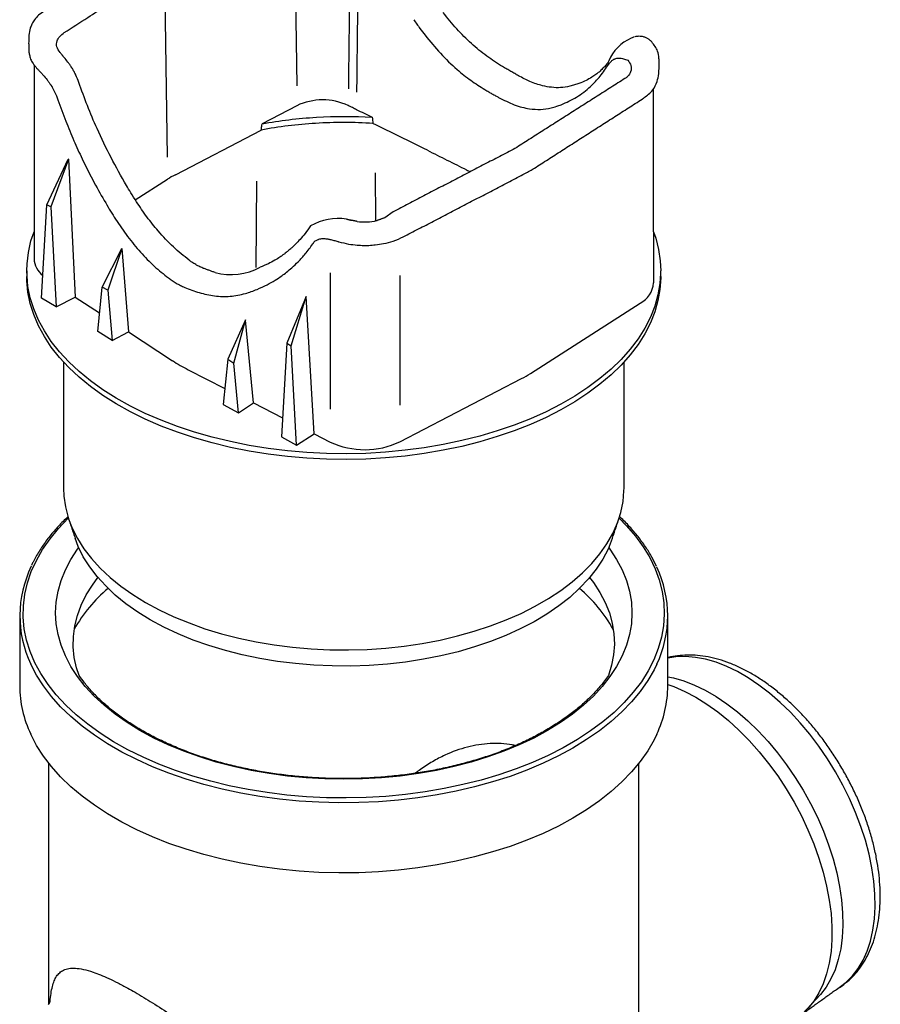
# Model space of a CAD drawing. Extents: x 241 to 3017, y 118 to 1568.
# Drawn here: x 1475 to 1571, y 387 to 497 of the extents above; entities that cross this region are included whole.
import ezdxf

# ---------------------------------------------------------------- set-up
doc = ezdxf.new("R2010")
doc.units = 0
doc.header["$LTSCALE"] = 7
doc.header["$MEASUREMENT"] = 0
doc.layers.add('DUENN-18', color=10, linetype='CONTINUOUS')
doc.layers.add('SICHTBAR', color=10, linetype='CONTINUOUS')

msp = doc.modelspace()

# ---------------------------------------------------------------- linework, layer by layer
at = {"layer": 'DUENN-18'}
for p, q in [((1505.69, 508.21), (1505.91, 489.9)), ((1491.16, 500.38), (1491.41, 481.92)), ((1541.6, 492.96), (1541.62, 492.97)), ((1505.94, 487.69), (1502.04, 485.66)), ((1492.34, 479.97), (1501.94, 484.96)), ((1477.95, 476.59), (1480.36, 481.71)), ((1480.37, 481.7), (1478.41, 476.36)), ((1480.37, 481.7), (1481.14, 466.28)), ((1487.85, 477.15), (1491.44, 479.45)), ((1501.38, 469.57), (1501.44, 479.24)), ((1514.76, 474.8), (1514.74, 480.18)), ((1477.37, 466.17), (1477.95, 476.59)), ((1478.41, 476.36), (1477.95, 476.59)), ((1478.41, 476.36), (1479, 465.19)), ((1516.72, 475.83), (1515.78, 475.16)), ((1476.53, 473.59), (1476.53, 470.58)), ((1545.82, 473.59), (1545.82, 467.86)), ((1484.13, 467.39), (1486.33, 471.72)), ((1486.35, 471.71), (1484.8, 467.06)), ((1486.33, 471.72), (1486.35, 471.71)), ((1486.35, 471.71), (1487.11, 462.37)), ((1509.67, 468.99), (1509.67, 453.75)), ((1517.45, 468.69), (1517.45, 454.19)), ((1483.65, 462.41), (1484.13, 467.39)), ((1484.8, 467.06), (1484.13, 467.39)), ((1479, 465.19), (1477.37, 466.17)), ((1479, 465.19), (1481.14, 466.28)), ((1481.14, 466.28), (1483.85, 464.51)), ((1484.8, 467.06), (1485.28, 461.43)), ((1506.96, 466.35), (1504.81, 461.12)), ((1505.29, 460.81), (1506.98, 466.34)), ((1506.96, 466.35), (1506.98, 466.34)), ((1507.85, 450.98), (1506.98, 466.34)), ((1532.07, 457.74), (1544.32, 465.6)), ((1500.18, 463.72), (1498.2, 459.32)), ((1498.89, 458.87), (1500.2, 463.71)), ((1500.2, 463.71), (1500.18, 463.72)), ((1501.07, 454.43), (1500.2, 463.71)), ((1485.28, 461.43), (1483.65, 462.41)), ((1485.28, 461.43), (1487.11, 462.37)), ((1487.11, 462.37), (1492.01, 459.16)), ((1504.81, 461.12), (1504.2, 450.64)), ((1504.81, 461.12), (1505.29, 460.81)), ((1505.89, 449.7), (1505.29, 460.81)), ((1498.2, 459.32), (1497.7, 454.27)), ((1498.2, 459.32), (1498.89, 458.87)), ((1499.39, 453.32), (1498.89, 458.87)), ((1493.76, 458.15), (1497.87, 456.06)), ((1517.45, 450.08), (1531.05, 457.16)), ((1497.7, 454.27), (1499.39, 453.32)), ((1499.39, 453.32), (1501.07, 454.43)), ((1501.07, 454.43), (1504.32, 452.78)), ((1504.2, 450.64), (1505.89, 449.7)), ((1505.89, 449.7), (1507.85, 450.98)), ((1507.85, 450.98), (1509.67, 450.06))]:
    msp.add_line(p, q, dxfattribs=at)
at = {"layer": 'DUENN-18', "flags": 128}
for points in [[(1546.63, 468.9), (1546.55, 467.78), (1546.33, 466.52), (1545.97, 465.26), (1545.48, 464.02), (1544.85, 462.8), (1544.1, 461.6), (1543.21, 460.44), (1542.21, 459.3), (1541.08, 458.21), (1539.84, 457.16), (1538.48, 456.15), (1537.02, 455.2), (1535.46, 454.3), (1533.81, 453.45), (1532.07, 452.67), (1530.24, 451.95), (1528.35, 451.3), (1526.39, 450.72), (1524.37, 450.21), (1522.29, 449.77), (1520.18, 449.41), (1518.03, 449.13), (1515.85, 448.92), (1513.66, 448.79), (1511.45, 448.74), (1509.25, 448.77), (1507.05, 448.88), (1504.87, 449.07), (1502.71, 449.34), (1500.59, 449.68), (1498.5, 450.1), (1496.47, 450.59), (1494.49, 451.15), (1492.58, 451.79), (1490.73, 452.49), (1488.97, 453.25), (1487.3, 454.08), (1485.71, 454.97), (1484.23, 455.91), (1482.85, 456.9), (1481.57, 457.94), (1480.42, 459.03), (1479.38, 460.15), (1478.46, 461.31), (1477.68, 462.5), (1477.02, 463.71), (1476.49, 464.95), (1476.1, 466.2), (1475.84, 467.47), (1475.71, 469.22)], [(1541.98, 441.54), (1542.82, 440.68), (1543.81, 439.52), (1544.67, 438.34), (1545.4, 437.12), (1546, 435.88), (1546.47, 434.62), (1546.8, 433.35), (1546.99, 432.06), (1547.04, 430.78), (1546.95, 429.49), (1546.73, 428.21), (1546.36, 426.94), (1545.87, 425.68), (1545.23, 424.45), (1544.47, 423.24), (1543.57, 422.06), (1542.56, 420.91), (1541.42, 419.81), (1540.16, 418.74), (1538.79, 417.73), (1537.31, 416.76), (1535.74, 415.85), (1534.06, 415), (1532.3, 414.21), (1530.46, 413.48), (1528.54, 412.82), (1526.56, 412.23), (1524.51, 411.72), (1522.42, 411.28), (1520.28, 410.91), (1518.1, 410.62), (1515.9, 410.41), (1513.68, 410.28), (1511.46, 410.23), (1509.23, 410.26), (1507, 410.37), (1504.8, 410.56), (1502.61, 410.83), (1500.47, 411.18), (1498.36, 411.6), (1496.3, 412.1), (1494.3, 412.67), (1492.37, 413.31), (1490.5, 414.02), (1488.72, 414.79), (1487.03, 415.63), (1485.43, 416.53), (1483.92, 417.48), (1482.53, 418.48), (1481.24, 419.54), (1480.07, 420.63), (1479.02, 421.77), (1478.1, 422.94), (1477.3, 424.14), (1476.63, 425.37), (1476.1, 426.62), (1475.7, 427.89), (1475.44, 429.17), (1475.32, 430.45), (1475.34, 431.74), (1475.5, 433.03), (1475.79, 434.3), (1476.22, 435.57), (1476.79, 436.81), (1477.49, 438.03), (1478.32, 439.23), (1479.27, 440.39), (1480.35, 441.52), (1480.37, 441.54)], [(1480.4, 441.47), (1480.81, 440.41), (1481.39, 439.25), (1482.11, 438.11), (1482.96, 437.01), (1483.94, 435.94), (1485.04, 434.91), (1486.25, 433.92), (1487.58, 432.98), (1489.01, 432.1)], [(1489.01, 432.1), (1490.54, 431.27), (1492.16, 430.51), (1493.87, 429.81), (1495.65, 429.17), (1497.51, 428.61), (1499.42, 428.12), (1501.39, 427.7), (1503.4, 427.37), (1505.45, 427.1), (1507.52, 426.92), (1509.61, 426.82), (1511.7, 426.8), (1513.79, 426.86), (1515.87, 427), (1517.93, 427.23), (1519.96, 427.53), (1521.95, 427.9), (1523.9, 428.36), (1525.78, 428.88), (1527.6, 429.48), (1529.35, 430.15), (1531.01, 430.88), (1532.59, 431.68), (1534.07, 432.54), (1535.45, 433.45), (1536.72, 434.41), (1537.88, 435.42), (1538.92, 436.47), (1539.83, 437.56), (1540.62, 438.68), (1541.27, 439.83), (1541.79, 441), (1541.96, 441.47)], [(1481.57, 423.92), (1481.29, 424.78), (1481.03, 425.96), (1480.91, 427.13), (1480.93, 428.31), (1481.08, 429.49), (1481.37, 430.66), (1481.8, 431.81), (1482.36, 432.95), (1483.06, 434.06), (1483.68, 434.89)], [(1538.67, 434.89), (1539.1, 434.33), (1539.83, 433.23), (1540.42, 432.1), (1540.89, 430.95), (1541.21, 429.78), (1541.4, 428.61), (1541.45, 427.43), (1541.37, 426.25), (1541.14, 425.08), (1540.79, 423.94)], [(1566.29, 388.82), (1566.6, 389.02), (1567.4, 389.61), (1568.11, 390.33), (1568.74, 391.15), (1569.29, 392.08), (1569.74, 393.1), (1570.11, 394.22), (1570.37, 395.43), (1570.55, 396.71), (1570.62, 398.06), (1570.6, 399.46), (1570.47, 400.92), (1570.25, 402.42), (1569.94, 403.95), (1569.53, 405.5), (1569.02, 407.05), (1568.43, 408.61), (1567.76, 410.16), (1567.01, 411.68), (1566.18, 413.17), (1565.29, 414.62), (1564.33, 416.02), (1563.31, 417.36), (1562.25, 418.63), (1561.14, 419.83), (1559.99, 420.93), (1558.82, 421.95), (1557.63, 422.86), (1556.43, 423.67), (1555.22, 424.37), (1554.02, 424.95), (1552.83, 425.41), (1551.66, 425.75), (1550.51, 425.96), (1549.41, 426.05), (1548.34, 426.01), (1547.43, 425.86)], [(1547.43, 423.8), (1548.05, 423.67), (1549.22, 423.33), (1550.42, 422.87), (1551.62, 422.29), (1552.83, 421.59), (1554.03, 420.78), (1555.22, 419.87), (1556.39, 418.85), (1557.54, 417.75), (1558.64, 416.55), (1559.71, 415.28), (1560.72, 413.94), (1561.68, 412.54), (1562.58, 411.09), (1563.41, 409.6), (1564.16, 408.08), (1564.83, 406.53), (1565.42, 404.97), (1565.92, 403.42), (1566.33, 401.87), (1566.65, 400.34), (1566.87, 398.84), (1566.99, 397.38), (1567.02, 395.98), (1566.94, 394.63), (1566.77, 393.35), (1566.5, 392.14), (1566.14, 391.02), (1565.68, 390), (1565.14, 389.07), (1564.51, 388.25), (1562.51, 386.09)], [(1547.43, 422.94), (1548.11, 422.69), (1549.33, 422.16), (1550.56, 421.51), (1551.79, 420.74), (1553.01, 419.87), (1554.21, 418.89), (1555.39, 417.82), (1556.53, 416.65), (1557.64, 415.4), (1558.71, 414.08), (1559.72, 412.69), (1560.67, 411.25), (1561.55, 409.75), (1562.37, 408.22), (1563.1, 406.66), (1563.76, 405.09), (1564.33, 403.5), (1564.81, 401.92), (1565.2, 400.35), (1565.5, 398.8), (1565.69, 397.29), (1565.79, 395.82), (1565.79, 394.4), (1565.69, 393.05), (1565.5, 391.76), (1565.2, 390.56), (1564.81, 389.44), (1564.33, 388.41), (1563.76, 387.48), (1563.1, 386.66)]]:
    msp.add_lwpolyline(points, dxfattribs=at)
at = {"layer": 'DUENN-18'}
for centre, radius, start, end in [((1508.82, 481.61), 6.73, 64.9828, 115.3618), ((1497.6, 469.82), 11.43, 117.3988, 122.5958), ((1510.59, 468.74), 6.33, 81.7762, 119.5475), ((1513.5, 481.75), 7.06, 263.2571, 281.2999), ((1479.12, 470.74), 2.6, 183.6832, 231.6204), ((1498.53, 476), 7.2, 255.938, 297.3397), ((1543.08, 468.05), 2.76, 296.8943, 355.8623), ((1502.1, 474.62), 18.46, 236.8668, 243.1386), ((1525.12, 468.61), 12.9, 297.3988, 302.5958), ((1513.53, 458.3), 9.1, 244.8933, 295.4646), ((1495.83, 420.67), 17.05, 130.2668, 150.3151), ((1526.56, 420.7), 17, 29.6535, 49.7646)]:
    msp.add_arc(centre, radius, start, end, dxfattribs=at)
for points, knots in [([(1511.89, 506.26), (1511.89, 506.26), (1511.86, 503.78), (1511.78, 497.28), (1511.72, 492.31), (1511.69, 489.74), (1511.69, 489.56)], [0, 0, 0, 0, 0.2354607, 0.5631204, 0.8907801, 0.9156981, 0.9156981, 0.9156981, 0.9156981]), ([(1512.65, 489.22), (1512.66, 490.74), (1512.68, 492.26), (1512.7, 493.78), (1512.74, 497.26), (1512.78, 500.75), (1512.82, 504.24), (1512.83, 505.29), (1512.85, 506.34), (1512.83, 504.54)], [0.35094353, 0.35094353, 0.35094353, 0.35094353, 0.36506432, 0.36506432, 0.36506432, 0.39751449, 0.39751449, 0.39751449, 0.40729106, 0.40729106, 0.40729106, 0.40729106]), ([(1479.91, 495.86), (1480.78, 496.43), (1482.35, 497.44), (1483.91, 498.45), (1484.6, 498.89)], [0, 0, 0, 0, 0.56, 1, 1, 1, 1]), ([(1519.01, 497.31), (1519.24, 496.98), (1519.65, 496.4), (1520.08, 495.83), (1520.27, 495.58)], [0, 0, 0, 0, 0.56, 1, 1, 1, 1]), ([(1479.44, 493.64), (1479.29, 493.85), (1479, 494.26), (1479.04, 494.89), (1479.35, 495.44), (1479.72, 495.72), (1479.91, 495.86)], [0, 0, 0, 0, 0.279329, 0.55883, 0.779144, 1, 1, 1, 1]), ([(1520.27, 495.58), (1520.84, 494.89), (1521.96, 493.5), (1523.71, 491.83), (1525.38, 490.49), (1526.43, 489.83), (1526.96, 489.5)], [0, 0, 0, 0, 0.280791, 0.561619, 0.781314, 1, 1, 1, 1]), ([(1479.66, 493.38), (1479.61, 493.44), (1479.54, 493.53), (1479.47, 493.61), (1479.44, 493.64)], [0, 0, 0, 0, 0.5629, 1, 1, 1, 1]), ([(1479.74, 493.28), (1479.72, 493.3), (1479.69, 493.33), (1479.67, 493.37), (1479.66, 493.38)], [0, 0, 0, 0, 0.562153, 1, 1, 1, 1]), ([(1479.88, 493.09), (1479.85, 493.12), (1479.81, 493.19), (1479.76, 493.25), (1479.74, 493.28)], [0, 0, 0, 0, 0.564982, 1, 1, 1, 1]), ([(1480.72, 491.99), (1480.71, 491.99), (1480.69, 492.01), (1480.66, 492.07), (1480.61, 492.16), (1480.49, 492.33), (1480.25, 492.67), (1480.03, 492.92), (1479.88, 493.09)], [0, 0, 0, 0, 0.028663, 0.06058, 0.125273, 0.249766, 0.500073, 1, 1, 1, 1]), ([(1540.82, 492.34), (1540.92, 492.47), (1541.08, 492.69), (1541.3, 492.82), (1541.4, 492.88)], [0, 0, 0, 0, 0.559872, 1, 1, 1, 1]), ([(1541.4, 492.88), (1541.43, 492.9), (1541.5, 492.93), (1541.57, 492.95), (1541.6, 492.96)], [0, 0, 0, 0, 0.56, 1, 1, 1, 1]), ([(1541.62, 492.97), (1541.78, 493), (1542.05, 493.05), (1542.36, 492.99), (1542.95, 492.78)], [0, 0, 0, 0, 0.559853, 1, 1, 1, 1]), ([(1542.95, 492.78), (1543.09, 492.58), (1543.39, 492.17), (1543.33, 491.53), (1543.1, 491.08), (1542.87, 490.89), (1542.81, 490.85)], [0, 0, 0, 0, 0.319712, 0.654714, 0.916285, 1, 1, 1, 1]), ([(1480.78, 491.9), (1480.77, 491.9), (1480.76, 491.92), (1480.74, 491.95), (1480.73, 491.97), (1480.72, 491.98), (1480.72, 491.99)], [0, 0, 0, 0, 0.262357, 0.564945, 0.795097, 1, 1, 1, 1]), ([(1481.54, 490.29), (1481.43, 490.56), (1481.27, 490.98), (1481.04, 491.45), (1480.91, 491.67), (1480.85, 491.82), (1480.8, 491.87), (1480.78, 491.9)], [0, 0, 0, 0, 0.496842, 0.744575, 0.872346, 0.940212, 1, 1, 1, 1]), ([(1535.49, 487.8), (1536.08, 488.06), (1537.26, 488.58), (1538.69, 489.71), (1539.89, 490.96), (1540.51, 491.88), (1540.82, 492.34)], [0, 0, 0, 0, 0.280081, 0.56017, 0.780115, 1, 1, 1, 1]), ([(1486.87, 478.76), (1486.28, 479.8), (1485.1, 481.87), (1483.66, 484.88), (1482.47, 487.69), (1481.85, 489.42), (1481.54, 490.29)], [0, 0, 0, 0, 0.280081, 0.560172, 0.780116, 1, 1, 1, 1]), ([(1526.96, 489.5), (1527.11, 489.41), (1527.37, 489.25), (1527.63, 489.1), (1527.74, 489.03)], [0, 0, 0, 0, 0.560058, 1, 1, 1, 1]), ([(1538.46, 489.56), (1538.47, 489.57), (1538.51, 489.61), (1538.54, 489.63), (1538.53, 489.63), (1538.53, 489.62)], [0, 0, 0, 0, 0.310541, 0.656463, 1, 1, 1, 1]), ([(1527.74, 489.03), (1527.89, 488.95), (1528.14, 488.81), (1528.38, 488.68), (1528.48, 488.62)], [0, 0, 0, 0, 0.5598514, 1, 1, 1, 1]), ([(1528.48, 488.62), (1529.08, 488.32), (1530.26, 487.71), (1531.84, 487.33), (1533.22, 487.23), (1533.99, 487.37), (1534.37, 487.44)], [0, 0, 0, 0, 0.280926, 0.561518, 0.780307, 1, 1, 1, 1]), ([(1512.62, 487.23), (1512.46, 487.31), (1512.31, 487.39), (1512.15, 487.47), (1511.99, 487.55), (1511.83, 487.63), (1511.67, 487.71)], [0, 0, 0, 0, 0.00160577, 0.00160577, 0.00160577, 0.00321154, 0.00321154, 0.00321154, 0.00321154]), ([(1534.37, 487.44), (1534.58, 487.5), (1534.96, 487.6), (1535.33, 487.74), (1535.49, 487.8)], [0, 0, 0, 0, 0.5599854, 1, 1, 1, 1]), ([(1514.44, 485.7), (1512.31, 485.84), (1510.16, 485.84), (1505.96, 485.59), (1503.92, 485.33), (1501.94, 484.96)], [0.0213664, 0.0213664, 0.0213664, 0.0213664, 0.5, 0.5, 0.9641396, 0.9641396, 0.9641396, 0.9641396]), ([(1502.04, 485.66), (1504.01, 486.03), (1506.05, 486.27), (1510.19, 486.52), (1512.29, 486.52), (1514.37, 486.39)], [0.0273916, 0.0273916, 0.0273916, 0.0273916, 0.4894965, 0.4894965, 0.9548579, 0.9548579, 0.9548579, 0.9548579]), ([(1514.37, 486.39), (1514.38, 486.27), (1514.39, 486.16), (1514.41, 486.05), (1514.42, 485.93), (1514.43, 485.82), (1514.44, 485.7)], [0, 0, 0, 0, 0.001009129, 0.001009129, 0.001009129, 0.002018259, 0.002018259, 0.002018259, 0.002018259]), ([(1501.94, 484.96), (1501.96, 485.1), (1501.98, 485.25), (1502, 485.39), (1502.01, 485.48), (1502.03, 485.57), (1502.04, 485.66)], [0.006173685, 0.006173685, 0.006173685, 0.006173685, 0.007408423, 0.007408423, 0.007408423, 0.008206434, 0.008206434, 0.008206434, 0.008206434]), ([(1520.53, 482.7), (1519.52, 483.21), (1518.51, 483.71), (1516.48, 484.71), (1515.46, 485.21), (1514.44, 485.7)], [0, 0, 0, 0, 0.5, 0.5, 1, 1, 1, 1]), ([(1520.53, 482.7), (1521.26, 482.34), (1522.73, 481.61), (1524.32, 480.81), (1525.18, 480.37), (1525.32, 480.3)], [0, 0, 0, 0, 0.457475, 0.914951, 1, 1, 1, 1]), ([(1487.98, 476.94), (1487.77, 477.28), (1487.39, 477.88), (1487.03, 478.49), (1486.87, 478.76)], [0, 0, 0, 0, 0.56, 1, 1, 1, 1]), ([(1493.87, 470.4), (1493.28, 470.88), (1492.1, 471.83), (1490.52, 473.51), (1489.14, 475.22), (1488.37, 476.37), (1487.98, 476.94)], [0, 0, 0, 0, 0.280922, 0.561513, 0.780305, 1, 1, 1, 1]), ([(1512.01, 474.87), (1512, 474.88), (1511.98, 474.88), (1511.96, 474.89), (1511.96, 474.89)], [0, 0, 0, 0, 0.560002, 1, 1, 1, 1]), ([(1507.47, 474.24), (1507.26, 473.95), (1506.89, 473.42), (1506.32, 472.75), (1505.86, 472.27), (1505.51, 471.93), (1505.26, 471.71), (1505.07, 471.54), (1504.93, 471.43), (1504.8, 471.31), (1504.61, 471.16), (1504.35, 470.97), (1503.97, 470.7), (1503.43, 470.36), (1502.7, 469.97), (1502.14, 469.74), (1501.83, 469.61)], [0, 0, 0, 0, 0.134108, 0.247917, 0.341393, 0.397981, 0.442944, 0.476265, 0.497882, 0.519463, 0.552838, 0.598006, 0.654924, 0.749019, 0.863968, 1, 1, 1, 1]), ([(1494.61, 469.91), (1494.47, 470), (1494.22, 470.15), (1493.98, 470.32), (1493.87, 470.4)], [0, 0, 0, 0, 0.559852, 1, 1, 1, 1]), ([(1495.4, 469.52), (1495.25, 469.59), (1494.98, 469.7), (1494.72, 469.85), (1494.61, 469.91)], [0, 0, 0, 0, 0.560058, 1, 1, 1, 1]), ([(1540.79, 423.94), (1540.65, 423.73), (1540.25, 423.18), (1539.52, 422.31), (1538.56, 421.31), (1537.5, 420.36), (1536.33, 419.44), (1535.06, 418.57), (1533.7, 417.74), (1532.26, 416.96), (1530.73, 416.23), (1529.13, 415.56), (1527.45, 414.95), (1525.71, 414.4), (1523.92, 413.91), (1522.08, 413.49), (1520.19, 413.13), (1518.27, 412.85), (1516.32, 412.63), (1514.35, 412.48), (1512.36, 412.4), (1510.38, 412.39), (1508.39, 412.46), (1506.42, 412.59), (1504.46, 412.8), (1502.53, 413.07), (1500.64, 413.42), (1498.79, 413.83), (1496.98, 414.3), (1495.23, 414.84), (1493.55, 415.44), (1491.93, 416.1), (1490.38, 416.82), (1488.92, 417.58), (1487.55, 418.4), (1486.26, 419.27), (1485.08, 420.17), (1483.99, 421.12), (1483.02, 422.1), (1482.21, 423.04), (1481.76, 423.65), (1481.57, 423.92)], [0.0428218, 0.0428218, 0.0428218, 0.0428218, 0.0565956, 0.080397, 0.1041671, 0.1279153, 0.1516496, 0.1753763, 0.1991001, 0.2228235, 0.2465487, 0.2702771, 0.2940096, 0.3177464, 0.3414875, 0.3652327, 0.3889815, 0.4127335, 0.4364881, 0.4602446, 0.4840025, 0.5077611, 0.5315198, 0.5552777, 0.5790341, 0.6027884, 0.62654, 0.6502882, 0.6740324, 0.6977721, 0.7215068, 0.7452361, 0.76896, 0.7926786, 0.8163926, 0.8401035, 0.8638131, 0.887524, 0.9112406, 0.9349689, 0.9531949, 0.9531949, 0.9531949, 0.9531949]), ([(1530.36, 416.1), (1530.25, 416.12), (1529.73, 416.25), (1528.78, 416.33), (1527.53, 416.34), (1526.27, 416.2), (1524.56, 415.85), (1522.82, 415.22), (1521.09, 414.31), (1519.99, 413.62), (1519.38, 413.14), (1519.2, 413)], [0, 0, 0, 0, 0.030419, 0.135377, 0.24115, 0.350043, 0.45895, 0.681974, 0.812106, 0.942992, 1, 1, 1, 1]), ([(1478.15, 387.14), (1478.31, 387.38), (1478.33, 387.76), (1478.42, 388.37), (1478.57, 389.15), (1478.77, 389.78), (1479.04, 390.3), (1479.39, 390.7), (1479.84, 391), (1480.41, 391.18), (1481.14, 391.21), (1482.03, 391.08), (1482.99, 390.81), (1483.95, 390.45), (1484.88, 390.05), (1485.9, 389.55), (1486.89, 389.03), (1487.55, 388.65), (1487.83, 388.49)], [0, 0, 0, 0, 0.007807, 0.077188, 0.146952, 0.214391, 0.282149, 0.35091, 0.420032, 0.496585, 0.57375, 0.653136, 0.733445, 0.789064, 0.845089, 0.901791, 0.95945, 1, 1, 1, 1]), ([(1487.83, 388.49), (1488.47, 388.11), (1489.77, 387.34), (1491.79, 386.01), (1493.68, 384.68), (1495.4, 383.4), (1496.95, 382.18), (1498.42, 380.97), (1499.81, 379.78), (1501.16, 378.54), (1502.54, 377.2), (1503.92, 375.75), (1505.29, 374.17), (1506.54, 372.54), (1507.59, 370.99), (1508.42, 369.52), (1509.08, 368.15), (1509.62, 366.74), (1510.03, 365.31), (1510.29, 363.85), (1510.4, 362.38), (1510.34, 360.88), (1510.08, 359.05), (1509.45, 356.91), (1508.44, 354.81), (1507.31, 353.05), (1506.17, 351.6), (1504.88, 350.25), (1503.49, 349.04), (1502.02, 347.98), (1500.47, 347.08), (1498.84, 346.33), (1497.19, 345.78), (1495.55, 345.45), (1493.96, 345.29), (1492.9, 345.39), (1492.39, 345.43)], [0, 0, 0, 0, 0.036714, 0.074299, 0.107481, 0.135586, 0.16396, 0.189095, 0.214377, 0.240078, 0.265906, 0.296281, 0.326839, 0.357968, 0.3893, 0.413537, 0.437889, 0.462634, 0.487532, 0.512165, 0.536977, 0.562365, 0.587955, 0.630628, 0.674103, 0.704224, 0.734546, 0.765452, 0.79655, 0.826195, 0.85602, 0.886465, 0.917154, 0.944904, 0.972899, 1, 1, 1, 1])]:
    msp.add_open_spline(points, degree=3, knots=knots, dxfattribs=at)
for points, degree in [([(1542.83, 490.86), (1530.33, 482.9)], 1), ([(1514.37, 486.39), (1513.79, 486.67), (1513.21, 486.95), (1512.62, 487.23)], 3), ([(1530.33, 482.9), (1516.72, 475.83)], 1), ([(1511.5, 475), (1511.96, 474.89)], 1), ([(1512.67, 474.74), (1512.01, 474.87)], 1), ([(1515.78, 475.16), (1514.87, 474.82)], 1), ([(1496.78, 469.02), (1495.4, 469.52)], 1)]:
    msp.add_open_spline(points, degree=degree, dxfattribs=at)
at = {"layer": 'SICHTBAR', "linetype": 'CONTINUOUS'}
for p, q in [((1540.82, 492.34), (1540.82, 492.34)), ((1480.37, 481.7), (1480.36, 481.71))]:
    msp.add_line(p, q, dxfattribs=at)
at = {"layer": 'SICHTBAR', "linetype": 'CONTINUOUS', "flags": 128}
for points in [[(1475.71, 469.22), (1475.74, 470.01), (1475.89, 471.28), (1476.18, 472.55), (1476.53, 473.59)], [(1545.82, 473.59), (1546.08, 472.86), (1546.4, 471.6), (1546.59, 470.33), (1546.64, 469.22)], [(1546.64, 468.58), (1546.64, 468.42), (1546.55, 467.14), (1546.33, 465.88), (1545.97, 464.62), (1545.48, 463.38), (1544.85, 462.16), (1544.1, 460.96), (1543.21, 459.8), (1542.21, 458.66), (1541.08, 457.57), (1539.84, 456.52), (1538.48, 455.51), (1537.02, 454.56), (1535.46, 453.66), (1533.81, 452.81), (1532.07, 452.03), (1530.24, 451.31), (1528.35, 450.66), (1526.39, 450.08), (1524.37, 449.57), (1522.29, 449.14), (1520.18, 448.77), (1518.03, 448.49), (1515.85, 448.28), (1513.66, 448.15), (1511.45, 448.1), (1509.25, 448.13), (1507.05, 448.24), (1504.87, 448.43), (1502.71, 448.7), (1500.59, 449.04), (1498.5, 449.46), (1496.47, 449.95), (1494.49, 450.51), (1492.58, 451.15), (1490.73, 451.85), (1488.97, 452.61), (1487.3, 453.44), (1485.71, 454.33), (1484.23, 455.27), (1482.85, 456.26), (1481.57, 457.3), (1480.42, 458.39), (1479.38, 459.51), (1478.46, 460.67), (1477.68, 461.86), (1477.02, 463.07), (1476.49, 464.31), (1476.1, 465.56), (1475.84, 466.83), (1475.72, 468.1), (1475.71, 468.58)], [(1479.83, 444.9), (1479.87, 443.99), (1480.04, 442.79), (1480.4, 441.47)], [(1541.96, 441.47), (1542.17, 442.19), (1542.42, 443.39), (1542.52, 444.6), (1542.53, 444.9)], [(1480.32, 441.71), (1480.35, 441.6), (1480.37, 441.54)], [(1489.53, 430.16), (1488.12, 431.03), (1486.81, 431.96), (1485.61, 432.93), (1484.54, 433.95), (1483.58, 435.01), (1482.75, 436.1), (1482.04, 437.22), (1481.48, 438.37), (1481.12, 439.31)], [(1541.24, 439.31), (1541.22, 439.25), (1540.75, 438.08), (1540.15, 436.94), (1539.41, 435.83), (1538.55, 434.74), (1537.56, 433.69), (1536.45, 432.68), (1535.23, 431.72), (1533.89, 430.81), (1532.46, 429.95), (1530.92, 429.15), (1529.3, 428.41), (1527.59, 427.74), (1525.81, 427.13), (1523.96, 426.6), (1522.05, 426.14), (1520.09, 425.75), (1518.1, 425.44), (1516.07, 425.21), (1514.02, 425.06), (1511.95, 424.99), (1509.88, 425), (1507.82, 425.09), (1505.78, 425.26), (1503.75, 425.51), (1501.77, 425.84), (1499.82, 426.25), (1497.93, 426.73), (1496.09, 427.28), (1494.33, 427.9), (1492.64, 428.59), (1491.04, 429.35), (1489.53, 430.16)], [(1540.82, 438.25), (1540.96, 438.06), (1541.7, 436.92), (1542.32, 435.75), (1542.8, 434.57), (1543.14, 433.37), (1543.35, 432.15), (1543.41, 430.94), (1543.35, 429.72), (1543.14, 428.51), (1542.8, 427.31), (1542.32, 426.12), (1541.7, 424.95), (1540.96, 423.82), (1540.09, 422.71), (1539.1, 421.63), (1537.98, 420.6), (1536.75, 419.61), (1535.41, 418.67), (1533.97, 417.78), (1532.43, 416.94), (1530.8, 416.17), (1529.09, 415.46), (1527.3, 414.82), (1525.44, 414.25), (1523.51, 413.74), (1521.54, 413.31), (1519.52, 412.96), (1517.47, 412.68), (1515.38, 412.49), (1513.29, 412.37), (1511.18, 412.33), (1509.07, 412.37), (1506.97, 412.49), (1504.89, 412.68), (1502.83, 412.96), (1500.81, 413.31), (1498.84, 413.74), (1496.92, 414.25), (1495.06, 414.82), (1493.27, 415.46), (1491.55, 416.17), (1489.92, 416.94), (1488.38, 417.78), (1486.94, 418.67), (1485.6, 419.61), (1484.37, 420.6), (1483.26, 421.63), (1482.26, 422.71), (1481.39, 423.82), (1480.65, 424.95), (1480.04, 426.12), (1479.56, 427.31), (1479.21, 428.51), (1479.01, 429.72), (1478.94, 430.94), (1479.01, 432.15), (1479.21, 433.37), (1479.56, 434.57), (1480.04, 435.75), (1480.65, 436.92), (1481.39, 438.06), (1481.53, 438.25)], [(1546.2, 425.2), (1545.89, 424.58), (1545.18, 423.36), (1544.34, 422.16), (1543.38, 421), (1542.29, 419.87), (1541.09, 418.79), (1539.77, 417.75), (1538.34, 416.76), (1536.81, 415.82), (1535.19, 414.93), (1533.47, 414.11), (1531.67, 413.35), (1529.79, 412.65), (1527.83, 412.03), (1525.82, 411.47), (1523.75, 410.99), (1521.63, 410.58), (1519.48, 410.24), (1517.29, 409.99), (1515.08, 409.81), (1512.85, 409.71), (1510.62, 409.69), (1508.39, 409.75), (1506.17, 409.89), (1503.97, 410.11), (1501.79, 410.4), (1499.66, 410.77), (1497.56, 411.22), (1495.52, 411.74), (1493.53, 412.33), (1491.62, 412.99), (1489.78, 413.72), (1488.02, 414.52), (1486.34, 415.37), (1484.76, 416.28), (1483.28, 417.25), (1481.91, 418.26), (1480.65, 419.33), (1479.5, 420.43), (1478.48, 421.58), (1477.58, 422.76), (1476.8, 423.97), (1476.16, 425.2), (1476.15, 425.21)], [(1546.2, 417.36), (1545.89, 416.74), (1545.18, 415.52), (1544.34, 414.32), (1543.38, 413.16), (1542.29, 412.03), (1541.09, 410.95), (1539.77, 409.91), (1538.34, 408.92), (1536.81, 407.98), (1535.19, 407.09), (1533.47, 406.27), (1531.67, 405.51), (1529.79, 404.81), (1527.83, 404.19), (1525.82, 403.63), (1523.75, 403.15), (1521.63, 402.74), (1519.48, 402.4), (1517.29, 402.15), (1515.08, 401.97), (1512.85, 401.87), (1510.62, 401.85), (1508.39, 401.91), (1506.17, 402.05), (1503.97, 402.26), (1501.79, 402.56), (1499.66, 402.93), (1497.56, 403.38), (1495.52, 403.9), (1493.53, 404.49), (1491.62, 405.15), (1489.78, 405.88), (1488.02, 406.67), (1486.34, 407.53), (1484.76, 408.44), (1483.28, 409.41), (1481.91, 410.42), (1480.65, 411.49), (1479.5, 412.59), (1478.48, 413.74), (1477.58, 414.92), (1476.8, 416.12), (1476.16, 417.36), (1476.15, 417.37)]]:
    msp.add_lwpolyline(points, dxfattribs=at)
at = {"layer": 'SICHTBAR', "linetype": 'CONTINUOUS'}
for centre, radius, start, end in [((1545.1, 490.96), 4.62, 112.381, 157.9753), ((1487.53, 430.62), 12.59, 153.9306, 205.4149), ((1534.8, 430.62), 12.62, 334.5626, 25.4416), ((1487.66, 422.83), 12.74, 180.2484, 205.3797), ((1534.54, 422.87), 12.89, 334.6927, 359.5968)]:
    msp.add_arc(centre, radius, start, end, dxfattribs=at)
for points, knots in [([(1477.67, 498.28), (1477.45, 498.13), (1477.04, 497.84), (1476.58, 497.34), (1476.28, 496.86), (1476.07, 496.29), (1475.96, 495.77), (1475.93, 495.27), (1475.93, 494.97), (1475.92, 494.7), (1475.93, 494.5), (1475.93, 494.33), (1475.93, 494.12), (1475.94, 493.83), (1475.99, 493.44), (1476.1, 493), (1476.32, 492.5), (1476.57, 492.19), (1476.71, 492.02)], [0, 0, 0, 0, 0.111356, 0.210529, 0.297229, 0.37092, 0.481603, 0.520851, 0.554682, 0.585198, 0.614057, 0.62856, 0.644366, 0.683792, 0.737638, 0.807944, 0.895197, 1, 1, 1, 1]), ([(1528.94, 492.06), (1528.35, 492.44), (1527.16, 493.19), (1525.44, 494.62), (1523.79, 496.26), (1522.79, 497.49), (1522.29, 498.11)], [0, 0, 0, 0, 0.248853, 0.499057, 0.749689, 1, 1, 1, 1]), ([(1543.68, 495.37), (1543.62, 495.35), (1543.51, 495.31), (1543.4, 495.26), (1543.34, 495.23)], [0, 0, 0, 0, 0.498111, 1, 1, 1, 1]), ([(1544.71, 495.39), (1544.54, 495.42), (1544.19, 495.49), (1543.88, 495.42), (1543.73, 495.39)], [0, 0, 0, 0, 0.499339, 1, 1, 1, 1]), ([(1545.01, 495.28), (1544.96, 495.3), (1544.87, 495.34), (1544.77, 495.37), (1544.72, 495.39)], [0, 0, 0, 0, 0.501284, 1, 1, 1, 1]), ([(1544.77, 488.57), (1545.12, 488.84), (1545.77, 489.34), (1546.23, 490.29), (1546.42, 491.17), (1546.45, 491.84), (1546.46, 492.25), (1546.46, 492.44), (1546.46, 492.58), (1546.45, 492.76), (1546.43, 493.21), (1546.3, 493.95), (1545.89, 494.49), (1545.64, 494.82)], [0, 0, 0, 0, 0.1955418, 0.3558871, 0.4773842, 0.5646316, 0.59619, 0.6210328, 0.6322581, 0.6455867, 0.6828592, 0.8086677, 1, 1, 1, 1]), ([(1545.53, 494.93), (1545.45, 495), (1545.29, 495.14), (1545.1, 495.23), (1545.01, 495.28)], [0, 0, 0, 0, 0.502713, 1, 1, 1, 1]), ([(1545.64, 494.83), (1545.62, 494.84), (1545.59, 494.88), (1545.55, 494.91), (1545.54, 494.93)], [0, 0, 0, 0, 0.500056, 1, 1, 1, 1]), ([(1540.82, 492.69), (1540.82, 492.69), (1540.83, 492.7), (1540.75, 492.54), (1540.6, 492.36), (1540.4, 492.11), (1540.18, 491.88), (1539.95, 491.64), (1539.71, 491.43), (1539.36, 491.16), (1538.89, 490.83), (1538.26, 490.48), (1537.76, 490.28), (1537.49, 490.17)], [0, 0, 0, 0, 0.011033, 0.066787, 0.124383, 0.178239, 0.290273, 0.353821, 0.423398, 0.522619, 0.651857, 0.810938, 1, 1, 1, 1]), ([(1476.71, 492.02), (1476.77, 491.94), (1476.9, 491.8), (1477.05, 491.65), (1477.12, 491.57)], [0, 0, 0, 0, 0.500754, 1, 1, 1, 1]), ([(1477.12, 491.57), (1477.15, 491.54), (1477.2, 491.48), (1477.25, 491.43), (1477.28, 491.4)], [0, 0, 0, 0, 0.500452, 1, 1, 1, 1]), ([(1477.28, 491.4), (1477.33, 491.35), (1477.42, 491.26), (1477.51, 491.17), (1477.56, 491.12)], [0, 0, 0, 0, 0.500499, 1, 1, 1, 1]), ([(1529.86, 491.52), (1529.71, 491.61), (1529.41, 491.79), (1529.1, 491.97), (1528.94, 492.06)], [0, 0, 0, 0, 0.500017, 1, 1, 1, 1]), ([(1530.73, 491.03), (1530.59, 491.11), (1530.31, 491.27), (1530.01, 491.44), (1529.86, 491.52)], [0, 0, 0, 0, 0.499983, 1, 1, 1, 1]), ([(1477.55, 491.12), (1477.71, 490.95), (1477.93, 490.69), (1478.17, 490.34), (1478.3, 490.18), (1478.35, 490.08), (1478.38, 490.03), (1478.39, 490.01), (1478.4, 490), (1478.41, 489.99)], [0, 0, 0, 0, 0.497214, 0.747015, 0.870564, 0.936397, 0.969631, 0.984914, 1, 1, 1, 1]), ([(1536.47, 489.86), (1536.13, 489.8), (1535.48, 489.67), (1534.45, 489.72), (1533.3, 489.92), (1532.07, 490.33), (1531.16, 490.81), (1530.73, 491.03)], [0, 0, 0, 0, 0.201271, 0.387837, 0.56154, 0.796562, 1, 1, 1, 1]), ([(1478.41, 489.99), (1478.41, 489.99), (1478.41, 489.99), (1478.42, 489.98), (1478.43, 489.97), (1478.44, 489.95), (1478.45, 489.93), (1478.46, 489.91), (1478.46, 489.91), (1478.47, 489.91), (1478.47, 489.9)], [0, 0, 0, 0, 0.058857, 0.116516, 0.235667, 0.5, 0.764333, 0.883484, 0.941143, 1, 1, 1, 1]), ([(1478.47, 489.9), (1478.48, 489.9), (1478.49, 489.89), (1478.55, 489.81), (1478.59, 489.68), (1478.71, 489.49), (1478.93, 489.05), (1479.08, 488.65), (1479.2, 488.35)], [0, 0, 0, 0, 0.022821, 0.045404, 0.16128, 0.254412, 0.434792, 1, 1, 1, 1]), ([(1537.49, 490.17), (1537.33, 490.12), (1536.99, 490), (1536.65, 489.91), (1536.47, 489.86)], [0, 0, 0, 0, 0.4990176, 1, 1, 1, 1]), ([(1479.2, 488.35), (1479.48, 487.55), (1480.03, 486.02), (1480.95, 483.82), (1482, 481.51), (1483.18, 479.17), (1484.1, 477.56), (1484.54, 476.81)], [0, 0, 0, 0, 0.201283, 0.388639, 0.562344, 0.796816, 1, 1, 1, 1]), ([(1531.45, 480.09), (1531.63, 480.19), (1532, 480.39), (1532.34, 480.6), (1532.51, 480.71)], [0, 0, 0, 0, 0.499918, 1, 1, 1, 1]), ([(1484.54, 476.81), (1484.72, 476.5), (1485.08, 475.89), (1485.46, 475.29), (1485.65, 474.99)], [0, 0, 0, 0, 0.50001, 1, 1, 1, 1]), ([(1485.65, 474.99), (1486.09, 474.33), (1486.97, 473.02), (1488.43, 471.27), (1489.96, 469.69), (1491.02, 468.84), (1491.56, 468.42)], [0, 0, 0, 0, 0.249702, 0.498656, 0.749359, 1, 1, 1, 1]), ([(1507.72, 472.23), (1507.8, 472.35), (1507.96, 472.58), (1508.21, 472.68), (1508.33, 472.73)], [0, 0, 0, 0, 0.532588, 1, 1, 1, 1]), ([(1508.4, 472.76), (1508.38, 472.75), (1508.36, 472.73), (1508.35, 472.73), (1508.35, 472.73)], [0, 0, 0, 0, 0.935322, 1, 1, 1, 1]), ([(1508.4, 472.76), (1508.54, 472.79), (1508.81, 472.84), (1509.12, 472.81), (1509.28, 472.8)], [0, 0, 0, 0, 0.497321, 1, 1, 1, 1]), ([(1509.28, 472.8), (1509.36, 472.78), (1509.47, 472.76), (1509.58, 472.74), (1509.63, 472.73)], [0, 0, 0, 0, 0.499442, 1, 1, 1, 1]), ([(1509.63, 472.73), (1509.77, 472.69), (1510.06, 472.62), (1510.37, 472.54), (1510.53, 472.49)], [0, 0, 0, 0, 0.498689, 1, 1, 1, 1]), ([(1510.63, 472.46), (1510.99, 472.37), (1511.65, 472.2), (1512.61, 472.09), (1513.37, 472.05), (1514.05, 472.06), (1514.79, 472.12), (1515.72, 472.26), (1516.8, 472.54), (1517.48, 472.85), (1517.84, 473.02)], [0, 0, 0, 0, 0.152585, 0.279904, 0.378223, 0.450685, 0.543808, 0.668387, 0.822097, 1, 1, 1, 1]), ([(1501.48, 467.13), (1501.86, 467.3), (1502.56, 467.61), (1503.47, 468.13), (1504.19, 468.61), (1504.81, 469.08), (1505.43, 469.6), (1506.13, 470.27), (1506.93, 471.14), (1507.44, 471.85), (1507.72, 472.23)], [0, 0, 0, 0, 0.153055, 0.283187, 0.3907, 0.47652, 0.571352, 0.69005, 0.832661, 1, 1, 1, 1]), ([(1510.53, 472.49), (1510.55, 472.48), (1510.58, 472.47), (1510.61, 472.46), (1510.63, 472.46)], [0, 0, 0, 0, 0.500009, 1, 1, 1, 1]), ([(1491.56, 468.42), (1491.7, 468.31), (1491.98, 468.11), (1492.29, 467.93), (1492.44, 467.83)], [0, 0, 0, 0, 0.5001687, 1, 1, 1, 1]), ([(1492.44, 467.83), (1492.59, 467.75), (1492.9, 467.58), (1493.22, 467.43), (1493.38, 467.36)], [0, 0, 0, 0, 0.500198, 1, 1, 1, 1]), ([(1493.38, 467.36), (1493.92, 467.15), (1495.05, 466.71), (1496.76, 466.37), (1498.52, 466.29), (1499.61, 466.54), (1500.18, 466.67)], [0, 0, 0, 0, 0.22526, 0.467058, 0.725419, 1, 1, 1, 1]), ([(1500.18, 466.67), (1500.4, 466.74), (1500.84, 466.88), (1501.26, 467.05), (1501.48, 467.13)], [0, 0, 0, 0, 0.5, 1, 1, 1, 1]), ([(1480.32, 441.7), (1480.14, 441.52), (1479.57, 441), (1478.75, 440.09), (1477.84, 438.97), (1477.07, 437.81), (1476.54, 436.91), (1476.3, 436.38), (1476.25, 436.26)], [0.0042853, 0.0042853, 0.0042853, 0.0042853, 0.1070516, 0.3145602, 0.5219308, 0.7291022, 0.9360099, 1, 1, 1, 1]), ([(1546.16, 436.14), (1546, 436.49), (1545.64, 437.23), (1544.95, 438.34), (1544.12, 439.48), (1543.17, 440.58), (1542.46, 441.33), (1542.05, 441.69), (1542.02, 441.72)], [0, 0, 0, 0, 0.1740649, 0.3756984, 0.5776612, 0.7799092, 0.9823857, 0.9962009, 0.9962009, 0.9962009, 0.9962009]), ([(1566.29, 388.82), (1566.37, 388.88), (1566.73, 389.07), (1567.33, 389.52), (1568.1, 390.2), (1568.78, 390.98), (1569.38, 391.85), (1569.91, 392.81), (1570.35, 393.86), (1570.7, 394.99), (1570.96, 396.19), (1571.13, 397.46), (1571.21, 398.79), (1571.19, 400.16), (1571.08, 401.58), (1570.87, 403.02), (1570.58, 404.49), (1570.2, 405.96), (1569.74, 407.44), (1569.19, 408.92), (1568.57, 410.38), (1567.88, 411.83), (1567.11, 413.24), (1566.28, 414.62), (1565.39, 415.96), (1564.45, 417.24), (1563.46, 418.46), (1562.42, 419.62), (1561.34, 420.71), (1560.22, 421.71), (1559.08, 422.63), (1557.91, 423.46), (1556.73, 424.2), (1555.53, 424.82), (1554.33, 425.34), (1553.13, 425.75), (1551.94, 426.03), (1550.77, 426.2), (1549.63, 426.24), (1548.53, 426.15), (1547.8, 426.04), (1547.45, 425.92), (1547.43, 425.92)], [0, 0, 0, 0, 0.005093, 0.02952, 0.053938, 0.078481, 0.103273, 0.128397, 0.153891, 0.179739, 0.205885, 0.232251, 0.258756, 0.28533, 0.311918, 0.338484, 0.365014, 0.391504, 0.417955, 0.444371, 0.470759, 0.497127, 0.523484, 0.549839, 0.5762, 0.602574, 0.628971, 0.655401, 0.681871, 0.708391, 0.734967, 0.761602, 0.788295, 0.815034, 0.841793, 0.868516, 0.89513, 0.921547, 0.947671, 0.973423, 0.998767, 1, 1, 1, 1])]:
    msp.add_open_spline(points, degree=3, knots=knots, dxfattribs=at)
for points in [[(1543.72, 495.39), (1543.7, 495.38)], [(1476.53, 492.26), (1476.53, 473.59)], [(1545.82, 473.59), (1545.82, 489.61)], [(1532.5, 480.7), (1544.75, 488.55)], [(1517.83, 473.01), (1531.44, 480.09)], [(1508.32, 472.72), (1508.35, 472.73)], [(1509.28, 472.8), (1509.28, 472.8)], [(1475.71, 469.22), (1475.71, 468.58)], [(1546.64, 468.58), (1546.64, 469.22)], [(1479.83, 459), (1479.83, 444.9)], [(1542.53, 444.9), (1542.53, 459)], [(1480.39, 441.47), (1481.12, 439.31)], [(1541.24, 439.31), (1541.96, 441.47)], [(1474.92, 430.62), (1474.92, 422.78)], [(1547.43, 422.78), (1547.43, 430.62)], [(1478.15, 414.16), (1478.15, 387.14)], [(1544.2, 357.01), (1544.2, 414.14)], [(1562.51, 386.09), (1566.29, 388.82)]]:
    msp.add_open_spline(points, degree=1, dxfattribs=at)

doc.saveas('drawing.dxf')
